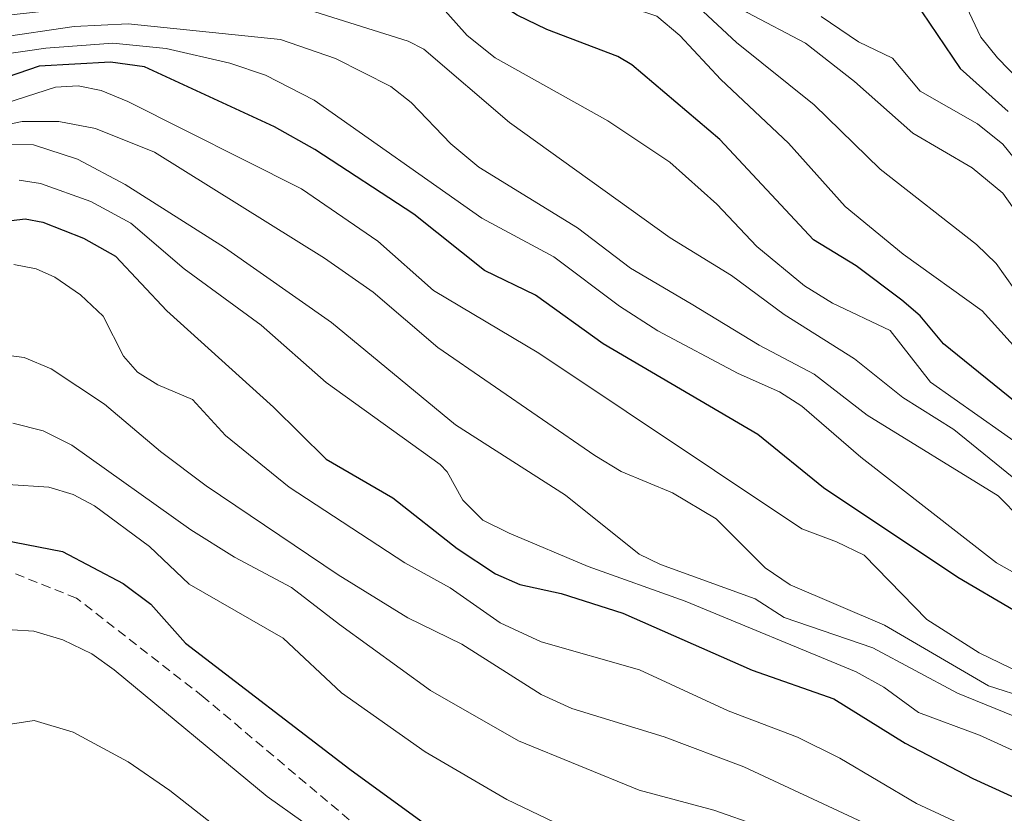
# Model space of a CAD drawing. Units: metres. Extents: x 654580 to 658030, y 4757935 to 4760326.
# Drawn here: x 655136 to 655241, y 4759754 to 4759838 of the extents above; entities that cross this region are included whole.
import ezdxf

# ---------------------------------------------------------------- set-up
doc = ezdxf.new("R2010")
doc.units = ezdxf.units.M
doc.header["$MEASUREMENT"] = 0
doc.linetypes.add('TRAZOSX2', pattern=[1.5, 1, -0.5])
for name, color, linetype, lineweight in [('Curva de nivel maestra', 36, 'Continuous', 30), ('Curva de nivel normal', 36, 'Continuous', 0), ('Senda', 19, 'TRAZOSX2', 0)]:
    doc.layers.add(name, color=color, linetype=linetype, lineweight=lineweight)

# ---------------------------------------------------------------- blocks, each defined once
blk = doc.blocks.new('*U181')
at = {"layer": 'Curva de nivel normal', "color": 36, "linetype": 'Continuous', "lineweight": 0}
blk.add_polyline3d([(655134.9, 4759795.5, 990), (655138.14, 4759794.7, 990), (655141.19, 4759793.16, 990), (655153.86, 4759784.15, 990), (655158.52, 4759781.22, 990), (655164.58, 4759777.99, 990), (655169.72, 4759774.07, 990), (655179.41, 4759767.04, 990), (655188.78, 4759761.68, 990), (655201.64, 4759756.42, 990), (655209.59, 4759754.26, 990), (655214.48, 4759752.57, 990)], dxfattribs=at)
blk = doc.blocks.new('*U211')
at = {"layer": 'Curva de nivel normal', "color": 36, "linetype": 'Continuous', "lineweight": 0}
blk.add_polyline3d([(655056.7, 4759750.32, 1005), (655068.26, 4759756.72, 1005), (655074.79, 4759759.41, 1005), (655080.57, 4759761.35, 1005), (655088, 4759762.83, 1005), (655105.98, 4759761.48, 1005), (655110.04, 4759761.74, 1005), (655113.29, 4759762.35, 1005), (655118.47, 4759763.97, 1005), (655122.25, 4759765.69, 1005), (655126.49, 4759768.19, 1005), (655132.09, 4759772.36, 1005), (655134.81, 4759773.5, 1005), (655137.15, 4759773.34, 1005), (655140.24, 4759772.41, 1005), (655143.3, 4759770.92, 1005), (655145.71, 4759769.21, 1005), (655161.98, 4759755.73, 1005), (655177.21, 4759744.95, 1005)], dxfattribs=at)
blk = doc.blocks.new('*U217')
at = {"layer": 'Curva de nivel normal', "color": 36, "linetype": 'Continuous', "lineweight": 0}
blk.add_polyline3d([(655084.73, 4759753.51, 1010), (655090.68, 4759754.28, 1010), (655103.93, 4759753.85, 1010), (655109.55, 4759754.12, 1010), (655113.64, 4759754.71, 1010), (655122.28, 4759757.53, 1010), (655133.72, 4759763.31, 1010), (655137.16, 4759763.84, 1010), (655141.31, 4759762.59, 1010), (655147.19, 4759759.42, 1010), (655151.64, 4759756.39, 1010), (655160.82, 4759749.16, 1010)], dxfattribs=at)
blk = doc.blocks.new('*U233')
at = {"layer": 'Curva de nivel maestra', "color": 36, "linetype": 'Continuous', "lineweight": 30}
blk.add_polyline3d([(655038.03, 4759749.24, 1000), (655052.09, 4759758.43, 1000), (655065.02, 4759765.39, 1000), (655068.67, 4759767.84, 1000), (655079.83, 4759770.57, 1000), (655084.11, 4759771.26, 1000), (655088.08, 4759770.98, 1000), (655101.84, 4759768.61, 1000), (655106.81, 4759768.67, 1000), (655112.73, 4759769.61, 1000), (655118.29, 4759771.46, 1000), (655125.26, 4759775.36, 1000), (655129.83, 4759778.57, 1000), (655132.4, 4759782.19, 1000), (655133.81, 4759783.08, 1000), (655140.2, 4759781.85, 1000), (655146.65, 4759778.43, 1000), (655149.59, 4759776.21, 1000), (655153.28, 4759772.07, 1000), (655170.81, 4759758.63, 1000), (655179.56, 4759752.29, 1000)], dxfattribs=at)

msp = doc.modelspace()

# ---------------------------------------------------------------- linework, layer by layer
at = {"layer": 'Curva de nivel maestra', "color": 36, "linetype": 'Continuous', "lineweight": 30}
for points in [[(655242.46, 4759797.16, 925), (655234.08, 4759803.96, 925), (655231.59, 4759806.93, 925), (655229.62, 4759808.59, 925), (655224.77, 4759812.27, 925), (655220.21, 4759815.05, 925), (655210.22, 4759825.71, 925), (655200.85, 4759833.66, 925), (655199.38, 4759834.58, 925), (655191.81, 4759837.45, 925), (655188.63, 4759838.98, 925), (655180.29, 4759844.28, 925), (655175.8, 4759845.4, 925), (655170.99, 4759846.15, 925), (655151.95, 4759847.49, 925), (655132.13, 4759849.4, 925)], [(655231.78, 4759839.31, 900), (655235.84, 4759833.29, 900), (655240.98, 4759828.72, 900)], [(655241.54, 4759775.58, 950), (655235.61, 4759779.07, 950), (655221.29, 4759788.62, 950), (655214.3, 4759794.3, 950), (655197.79, 4759803.96, 950), (655190.59, 4759809.13, 950), (655185.16, 4759811.77, 950), (655177.62, 4759817.76, 950), (655167.07, 4759824.64, 950), (655162.78, 4759827.08, 950), (655148.91, 4759833.46, 950), (655145.31, 4759833.97, 950), (655137.69, 4759833.53, 950), (655133.11, 4759831.97, 950)], [(655134.76, 4759817.1, 975), (655136.2, 4759817.27, 975), (655138.1, 4759816.93, 975), (655142.44, 4759815.22, 975), (655145.85, 4759813.3, 975), (655151.29, 4759807.48, 975), (655162.67, 4759797.22, 975), (655168.27, 4759791.68, 975), (655175.39, 4759787.54, 975), (655182.23, 4759782.16, 975), (655186.32, 4759779.45, 975), (655188.92, 4759778.31, 975), (655193.34, 4759777.36, 975), (655199.9, 4759775.27, 975), (655213.68, 4759769.2, 975), (655222.4, 4759766.15, 975), (655229.97, 4759761.43, 975), (655237.21, 4759757.66, 975), (655244.92, 4759754.15, 975)]]:
    msp.add_polyline3d(points, dxfattribs=at)
at = {"layer": 'Curva de nivel normal', "color": 36, "linetype": 'Continuous', "lineweight": 0}
for points in [[(655241.41, 4759818.55, 910), (655240.38, 4759819.99, 910), (655237.14, 4759822.71, 910), (655230.82, 4759826.41, 910), (655224.6, 4759831.91, 910), (655219.35, 4759835.98, 910), (655213.14, 4759839.26, 910), (655208.02, 4759842.84, 910), (655198.79, 4759848.18, 910), (655193.95, 4759852.01, 910), (655187.73, 4759857.59, 910), (655184.41, 4759859.89, 910), (655180.52, 4759861.3, 910), (655171.41, 4759862.86, 910), (655155.86, 4759866.61, 910), (655136.67, 4759868.73, 910), (655135.29, 4759869.64, 910)], [(655242.55, 4759808.48, 915), (655239.67, 4759812.52, 915), (655237.6, 4759814.54, 915), (655227.33, 4759822.55, 915), (655220.28, 4759829.4, 915), (655212, 4759836.05, 915), (655208.45, 4759839.37, 915), (655205.01, 4759841.43, 915), (655197.91, 4759844.54, 915), (655184.53, 4759852.76, 915), (655181.76, 4759854.08, 915), (655177.98, 4759855.34, 915), (655156.03, 4759859.98, 915), (655147.04, 4759861.02, 915), (655123.75, 4759862.38, 915)], [(655131.05, 4759855.09, 920), (655137.61, 4759855.01, 920), (655151.2, 4759853.84, 920), (655168.59, 4759851.15, 920), (655173.82, 4759851.19, 920), (655177.45, 4759850.23, 920), (655181.54, 4759848.5, 920), (655195.32, 4759841.61, 920), (655203.51, 4759838.85, 920), (655205.99, 4759836.81, 920), (655210.35, 4759832.12, 920), (655217.54, 4759825.32, 920), (655223.61, 4759818.59, 920), (655229.76, 4759813.49, 920), (655238.18, 4759807.48, 920), (655255.79, 4759788.02, 920)], [(655242.76, 4759792.76, 930), (655232.69, 4759799.87, 930), (655228.4, 4759805.38, 930), (655222.23, 4759808.3, 930), (655219.26, 4759810.15, 930), (655214.18, 4759814.34, 930), (655209.91, 4759818.83, 930), (655204.9, 4759823.31, 930), (655198.3, 4759827.7, 930), (655186.29, 4759834.44, 930), (655183.32, 4759836.81, 930), (655180.38, 4759840.09, 930), (655179.19, 4759840.97, 930), (655168.78, 4759842.84, 930), (655165.03, 4759843.22, 930), (655153.4, 4759842.22, 930), (655130.4, 4759842.84, 930)], [(655242.12, 4759789.17, 935), (655235.16, 4759794.82, 935), (655229.72, 4759798.23, 935), (655224.6, 4759802.35, 935), (655217.08, 4759807.09, 935), (655211.48, 4759811.22, 935), (655204.93, 4759815.26, 935), (655187.81, 4759827.52, 935), (655178.7, 4759835.33, 935), (655177.02, 4759836.21, 935), (655167.09, 4759839.32, 935), (655163.11, 4759839.7, 935), (655156.74, 4759839.57, 935), (655143.54, 4759839.97, 935), (655130.11, 4759838.49, 935)], [(655236.51, 4759839.87, 895), (655238.04, 4759836.64, 895), (655239.84, 4759834.41, 895), (655248.4, 4759825.63, 895)], [(655243.27, 4759821.66, 905), (655240.39, 4759825.22, 905), (655237.68, 4759827.38, 905), (655231.6, 4759830.88, 905), (655228.64, 4759834.37, 905), (655225.02, 4759836.12, 905), (655221.02, 4759838.83, 905)], [(655242.34, 4759785.29, 940), (655239.91, 4759787.75, 940), (655225.93, 4759796.37, 940), (655220.29, 4759800.74, 940), (655214.41, 4759803.82, 940), (655207.19, 4759808.23, 940), (655200.72, 4759812.01, 940), (655195.07, 4759816.31, 940), (655184.57, 4759822.78, 940), (655181.58, 4759825.26, 940), (655177.35, 4759829.65, 940), (655175.16, 4759831.36, 940), (655169.27, 4759834.34, 940), (655163.41, 4759836.39, 940), (655147.2, 4759838.04, 940), (655141.42, 4759837.76, 940), (655133.18, 4759836.57, 940)], [(655256.28, 4759771.3, 945), (655239.71, 4759780.62, 945), (655225.26, 4759791.88, 945), (655218.99, 4759797.31, 945), (655216.59, 4759798.83, 945), (655212.19, 4759800.78, 945), (655203.64, 4759805.35, 945), (655199.54, 4759807.97, 945), (655192.55, 4759813.21, 945), (655184.86, 4759817.35, 945), (655167, 4759829.91, 945), (655161.83, 4759832.58, 945), (655158.01, 4759833.85, 945), (655151.24, 4759835.42, 945), (655145.55, 4759835.97, 945), (655138.42, 4759835.46, 945), (655126.88, 4759833.78, 945)], [(655247.85, 4759766.2, 955), (655237.88, 4759771.04, 955), (655232.31, 4759774.59, 955), (655225.6, 4759781.45, 955), (655222.66, 4759782.87, 955), (655218.96, 4759784.23, 955), (655190.96, 4759802.95, 955), (655179.74, 4759809.64, 955), (655173.78, 4759814.88, 955), (655165.65, 4759820.45, 955), (655147.16, 4759829.78, 955), (655144.32, 4759830.95, 955), (655141.85, 4759831.44, 955), (655139.43, 4759831.3, 955), (655132.01, 4759828.92, 955)], [(655130.24, 4759826.48, 960), (655135.9, 4759827.64, 960), (655139.81, 4759827.63, 960), (655143.7, 4759826.88, 960), (655149.98, 4759824.37, 960), (655168.11, 4759813.08, 960), (655173.29, 4759809.45, 960), (655180.19, 4759803.56, 960), (655196.9, 4759792.07, 960), (655199.72, 4759790.37, 960), (655205.19, 4759788.07, 960), (655209.83, 4759785.33, 960), (655215.07, 4759780.09, 960), (655217.74, 4759778.27, 960), (655227.77, 4759774, 960), (655238.86, 4759767.51, 960), (655243.1, 4759766.17, 960)], [(655134.1, 4759825.18, 965), (655137.09, 4759825.16, 965), (655141.77, 4759823.64, 965), (655146.87, 4759820.93, 965), (655157.44, 4759814.23, 965), (655168.84, 4759806.22, 965), (655182.08, 4759795.34, 965), (655193.78, 4759787.84, 965), (655201.63, 4759781.54, 965), (655203.92, 4759780.44, 965), (655214.01, 4759776.79, 965), (655217.09, 4759774.8, 965), (655226.54, 4759771.58, 965), (655235.58, 4759766.75, 965), (655242.44, 4759763.94, 965)], [(655135.57, 4759821.39, 970), (655137.86, 4759821.04, 970), (655143.21, 4759819.11, 970), (655147.47, 4759816.81, 970), (655153.17, 4759811.94, 970), (655161.36, 4759805.94, 970), (655168.29, 4759799.83, 970), (655180.44, 4759791.1, 970), (655181.19, 4759790.32, 970), (655182.85, 4759787.29, 970), (655184.99, 4759785.17, 970), (655187.78, 4759783.78, 970), (655196.2, 4759780.22, 970), (655206.53, 4759776.53, 970), (655224.78, 4759769.03, 970), (655227.72, 4759767.39, 970), (655231.39, 4759764.67, 970), (655237.91, 4759762.25, 970), (655252.97, 4759755.4, 970)], [(655246.91, 4759747.7, 980), (655231.21, 4759755, 980), (655223.02, 4759759.8, 980), (655218.51, 4759762.06, 980), (655211.11, 4759764.86, 980), (655201.67, 4759769.21, 980), (655191.2, 4759772.2, 980), (655186.84, 4759774.22, 980), (655181.51, 4759777.95, 980), (655176.67, 4759780.62, 980), (655164.34, 4759788.67, 980), (655157.57, 4759794.18, 980), (655154.03, 4759798.04, 980), (655150.36, 4759799.58, 980), (655148.18, 4759800.93, 980), (655146.69, 4759802.65, 980), (655144.51, 4759806.89, 980), (655142.09, 4759809.17, 980), (655139.37, 4759811.07, 980), (655137.37, 4759811.96, 980), (655134.99, 4759812.41, 980)], [(655134.48, 4759802.71, 985), (655136.12, 4759802.51, 985), (655138.99, 4759801.3, 985), (655144.68, 4759797.52, 985), (655150.62, 4759792.48, 985), (655155.5, 4759788.82, 985), (655169.58, 4759779.36, 985), (655176.98, 4759774.75, 985), (655182.73, 4759771.97, 985), (655191.18, 4759766.61, 985), (655194.47, 4759765.1, 985), (655204.31, 4759762.1, 985), (655212.78, 4759758.88, 985), (655238.22, 4759747.02, 985)], [(655059.09, 4759773.95, 995), (655063.37, 4759776.78, 995), (655071.61, 4759778.9, 995), (655080.82, 4759780.15, 995), (655087.62, 4759780.09, 995), (655099.99, 4759777.18, 995), (655106.43, 4759776.81, 995), (655118.23, 4759780.76, 995), (655121.11, 4759782.41, 995), (655126.7, 4759786.56, 995), (655129.91, 4759788.11, 995), (655134.37, 4759788.98, 995), (655138.74, 4759788.7, 995), (655141.31, 4759787.91, 995), (655143.6, 4759786.7, 995), (655149.46, 4759782.38, 995), (655153.7, 4759778.35, 995), (655163.72, 4759772.61, 995), (655169.91, 4759766.76, 995), (655178.82, 4759760.5, 995), (655187.52, 4759755.41, 995), (655196.94, 4759750.89, 995)]]:
    msp.add_polyline3d(points, dxfattribs=at)
at = {"layer": 'Senda', "color": 19, "linetype": 'TRAZOSX2', "lineweight": 0}
msp.add_lwpolyline([(655276.68, 4759701.86), (655199.18, 4759737.36), (655174.18, 4759750.36), (655155.18, 4759766.36), (655141.68, 4759776.86), (655134.18, 4759779.86), (655123.68, 4759777.36), (655109.68, 4759771.86), (655101.18, 4759771.86), (655087.68, 4759773.36), (655074.68, 4759773.86), (655055.68, 4759767.36), (655027.68, 4759753.86), (655013.18, 4759743.86), (654999.68, 4759736.86)], dxfattribs=at)

# ---------------------------------------------------------------- block references
at = {"layer": 'Curva de nivel maestra', "color": 36, "linetype": 'Continuous', "lineweight": 30}
msp.add_blockref('*U233', (0, 0), dxfattribs=at)
at = {"layer": 'Curva de nivel normal', "color": 36, "linetype": 'Continuous', "lineweight": 0}
for name in ['*U217', '*U211', '*U181']:
    msp.add_blockref(name, (0, 0), dxfattribs=at)

doc.saveas('drawing.dxf')
